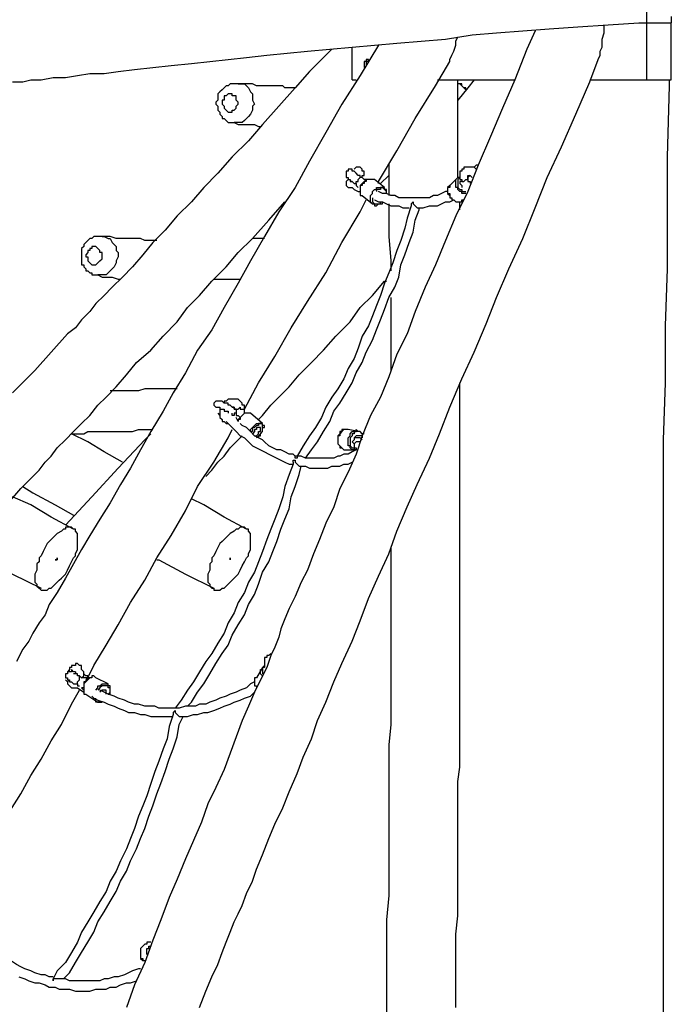
# Model space of a CAD drawing. Units: inches. Extents: x 52 to 254, y 8 to 255.
# Drawn here: x 159 to 170, y 211 to 229 of the extents above; entities that cross this region are included whole.
import ezdxf

# ---------------------------------------------------------------- set-up
doc = ezdxf.new("R2010")
doc.units = ezdxf.units.IN
doc.header["$MEASUREMENT"] = 0
doc.layers.add('Ebene 1', color=7, linetype='Continuous')

msp = doc.modelspace()

# ---------------------------------------------------------------- linework, layer by layer
at = {"layer": 'Ebene 1', "color": 7, "lineweight": 25, "true_color": 0xffffff}
for points in [[(169.757, 228.494), (169.757, 228.741)], [(158.75, 227.471), (158.926, 227.471), (159.067, 227.506), (159.244, 227.506), (159.456, 227.542), (159.667, 227.542), (159.879, 227.577), (160.09, 227.612), (160.337, 227.612), (160.585, 227.647), (160.867, 227.683), (161.184, 227.718), (161.502, 227.753), (161.854, 227.789), (162.172, 227.824), (162.489, 227.859), (162.807, 227.894), (163.16, 227.93), (163.512, 227.965), (163.865, 228), (164.253, 228.036), (164.641, 228.071), (165.029, 228.106), (165.417, 228.141), (165.841, 228.177), (166.264, 228.212), (166.723, 228.283), (167.146, 228.318), (167.605, 228.353), (168.063, 228.388), (168.557, 228.424), (169.086, 228.459), (169.615, 228.494), (169.757, 228.494)], [(168.91, 227.859), (168.91, 227.859), (168.945, 227.93), (168.945, 228), (168.981, 228.071), (168.981, 228.141), (168.981, 228.212), (169.016, 228.318), (169.016, 228.388), (169.016, 228.459)], [(169.686, 228.494), (169.757, 228.494)], [(169.757, 228.494), (170.18, 228.494)], [(169.757, 227.506), (169.757, 228.494)], [(170.18, 228.6), (170.18, 228.494)], [(170.18, 227.506), (170.18, 228.494)], [(167.816, 228.353), (167.675, 228.036), (167.464, 227.506), (167.252, 227.012), (167.04, 226.519), (166.829, 226.025), (166.652, 225.566), (166.44, 225.143), (166.264, 224.719), (166.088, 224.296), (165.911, 223.908), (165.735, 223.485), (165.594, 223.097), (165.417, 222.744), (165.276, 222.356), (165.135, 222.003), (164.959, 221.686), (164.818, 221.333), (164.712, 221.015), (164.571, 220.698), (164.43, 220.415), (164.324, 220.098), (164.183, 219.816), (164.077, 219.534), (163.971, 219.287), (163.865, 219.004), (163.76, 218.793), (163.654, 218.546), (163.548, 218.334), (163.477, 218.158), (163.407, 217.981), (163.371, 217.84), (163.301, 217.664), (163.23, 217.523), (163.16, 217.311), (163.054, 217.099), (162.948, 216.888), (162.842, 216.641), (162.736, 216.394), (162.631, 216.112), (162.525, 215.829), (162.419, 215.547), (162.278, 215.23), (162.137, 214.947), (162.031, 214.63), (161.89, 214.312), (161.749, 213.995), (161.608, 213.642), (161.466, 213.325), (161.325, 212.937), (161.184, 212.584), (161.043, 212.196), (160.867, 211.808), (160.726, 211.42)], [(166.335, 227.824), (166.335, 227.824), (166.335, 227.859), (166.37, 227.93), (166.405, 228), (166.44, 228.106), (166.44, 228.177), (166.476, 228.247)], [(164.289, 228.036), (164.183, 227.93), (163.901, 227.647), (163.654, 227.365), (163.371, 227.048), (163.089, 226.73), (162.842, 226.448), (162.56, 226.166), (162.313, 225.884), (162.066, 225.637), (161.854, 225.39), (161.608, 225.143), (161.396, 224.896), (161.184, 224.684), (161.008, 224.472), (160.831, 224.261), (160.655, 224.085), (160.479, 223.908), (160.337, 223.767), (160.196, 223.626), (160.09, 223.485), (159.949, 223.344), (159.844, 223.203), (159.703, 223.097), (159.42, 222.779), (159.138, 222.462), (158.75, 222.074)], [(165.1, 228.106), (165.1, 228.106), (164.783, 227.577), (164.465, 227.083), (164.183, 226.589), (163.901, 226.095), (163.654, 225.637), (163.371, 225.213), (163.124, 224.79), (162.878, 224.367), (162.666, 223.979), (162.419, 223.555), (162.207, 223.167), (161.96, 222.814), (161.749, 222.426), (161.537, 222.074), (161.361, 221.756), (161.149, 221.403), (160.972, 221.086), (160.796, 220.768), (160.62, 220.486), (160.443, 220.169), (160.267, 219.886), (160.09, 219.604), (159.949, 219.357), (159.808, 219.11), (159.667, 218.863), (159.526, 218.616), (159.385, 218.405), (159.314, 218.228), (159.209, 218.087), (159.103, 217.911), (159.032, 217.77), (158.926, 217.629), (158.821, 217.417)], [(164.641, 227.506), (164.641, 228.071)], [(164.641, 227.506), (164.641, 228.071)], [(161.996, 211.42), (162.101, 211.702), (162.207, 211.949), (162.313, 212.161), (162.384, 212.372), (162.454, 212.549), (162.525, 212.725), (162.595, 212.901), (162.666, 213.042), (162.736, 213.184), (162.807, 213.395), (162.913, 213.607), (162.983, 213.819), (163.089, 214.065), (163.195, 214.348), (163.301, 214.595), (163.442, 214.877), (163.548, 215.159), (163.689, 215.477), (163.795, 215.759), (163.936, 216.076), (164.042, 216.394), (164.183, 216.711), (164.324, 217.064), (164.465, 217.382), (164.641, 217.77), (164.783, 218.122), (164.924, 218.511), (165.1, 218.899), (165.276, 219.287), (165.417, 219.675), (165.594, 220.098), (165.77, 220.486), (165.982, 220.945), (166.158, 221.368), (166.335, 221.827), (166.546, 222.321), (166.758, 222.779), (166.97, 223.273), (167.146, 223.732), (167.358, 224.226), (167.605, 224.755), (167.816, 225.284), (168.028, 225.813), (168.275, 226.342), (168.522, 226.907), (168.769, 227.471), (168.91, 227.859)], [(164.924, 227.824), (164.924, 227.859), (164.888, 227.859), (164.888, 227.824), (164.853, 227.824), (164.853, 227.789), (164.853, 227.753), (164.853, 227.718)], [(164.924, 227.859), (164.924, 227.824), (164.888, 227.824), (164.888, 227.789), (164.888, 227.753)], [(165.1, 225.707), (165.1, 225.742), (165.417, 226.272), (165.735, 226.836), (166.088, 227.401), (166.335, 227.824)], [(162.666, 227.436), (162.666, 227.436), (162.631, 227.436), (162.595, 227.436), (162.56, 227.436), (162.525, 227.436), (162.489, 227.401), (162.454, 227.401), (162.419, 227.365), (162.384, 227.33), (162.348, 227.295), (162.313, 227.26), (162.313, 227.224), (162.313, 227.189), (162.313, 227.154), (162.278, 227.118), (162.278, 227.083), (162.313, 227.048), (162.313, 227.012), (162.313, 226.977), (162.348, 226.942), (162.348, 226.907), (162.384, 226.871), (162.384, 226.836), (162.419, 226.836), (162.454, 226.801), (162.489, 226.765), (162.525, 226.765), (162.56, 226.765), (162.595, 226.765)], [(162.666, 227.436), (162.701, 227.436), (162.772, 227.436), (162.807, 227.401), (162.842, 227.365)], [(163.654, 227.365), (163.654, 227.365), (163.618, 227.365), (163.583, 227.365), (163.548, 227.365), (163.512, 227.365), (163.477, 227.365), (163.442, 227.401), (163.407, 227.401), (163.336, 227.401), (163.265, 227.401), (163.23, 227.401), (163.124, 227.401), (163.054, 227.401), (162.983, 227.401), (162.913, 227.436), (162.807, 227.436), (162.736, 227.436), (162.666, 227.436)], [(164.641, 227.506), (164.641, 227.506)], [(164.641, 227.506), (164.712, 227.506)], [(166.123, 227.506), (167.464, 227.506)], [(166.758, 227.506), (166.652, 227.365), (166.476, 227.154)], [(166.476, 225.813), (166.476, 225.848), (166.476, 226.378), (166.476, 226.942), (166.476, 227.506)], [(166.617, 227.33), (166.582, 227.365), (166.546, 227.401), (166.511, 227.436), (166.476, 227.436)], [(166.617, 227.33), (166.617, 227.33), (166.617, 227.365), (166.582, 227.365), (166.546, 227.401), (166.546, 227.436), (166.511, 227.436), (166.476, 227.436)], [(168.769, 227.506), (169.757, 227.506)], [(169.757, 227.506), (170.18, 227.506)], [(170.145, 227.506), (170.145, 227.401), (170.11, 226.166), (170.11, 225.213), (170.11, 224.226), (170.074, 223.238), (170.074, 222.25), (170.039, 221.262), (170.039, 220.804), (170.039, 220.38), (170.039, 219.992), (170.039, 219.569), (170.039, 219.181), (170.039, 218.793), (170.039, 218.44), (170.039, 218.087), (170.039, 217.84), (170.039, 217.593), (170.039, 217.382), (170.039, 217.135), (170.039, 216.888), (170.039, 216.535), (170.039, 216.182), (170.039, 215.829), (170.039, 215.477), (170.039, 215.124), (170.039, 214.736), (170.039, 214.348), (170.039, 213.96), (170.039, 213.572), (170.039, 213.184), (170.039, 212.09), (170.039, 210.996)], [(162.842, 227.365), (162.878, 227.295), (162.913, 227.26), (162.913, 227.224), (162.913, 227.154), (162.948, 227.083), (162.913, 227.048), (162.913, 226.977), (162.878, 226.907), (162.842, 226.871), (162.807, 226.836), (162.772, 226.801), (162.736, 226.765), (162.666, 226.765), (162.631, 226.765), (162.595, 226.765)], [(162.631, 227.224), (162.595, 227.224), (162.56, 227.224), (162.56, 227.26), (162.525, 227.26), (162.489, 227.26), (162.454, 227.224), (162.419, 227.224), (162.419, 227.189), (162.419, 227.154), (162.384, 227.154), (162.384, 227.118), (162.384, 227.083), (162.419, 227.048), (162.419, 227.012), (162.454, 226.977), (162.489, 226.942), (162.525, 226.942), (162.56, 226.942), (162.56, 226.977), (162.595, 226.977), (162.631, 227.012), (162.631, 227.048), (162.666, 227.083), (162.666, 227.118), (162.631, 227.154), (162.631, 227.189), (162.631, 227.224)], [(162.595, 226.765), (162.666, 226.73), (162.772, 226.73), (162.842, 226.73), (162.948, 226.73), (163.019, 226.695), (163.054, 226.695)], [(164.783, 225.848), (164.783, 225.848), (164.747, 225.848), (164.712, 225.884), (164.677, 225.919), (164.641, 225.919), (164.641, 225.954), (164.606, 225.954), (164.571, 225.954), (164.571, 225.919), (164.536, 225.919), (164.536, 225.884), (164.536, 225.848), (164.536, 225.813), (164.571, 225.813), (164.571, 225.778), (164.606, 225.778)], [(164.818, 225.813), (164.818, 225.813), (164.818, 225.848), (164.853, 225.848), (164.853, 225.884), (164.853, 225.919), (164.818, 225.919), (164.818, 225.954), (164.783, 225.989), (164.747, 225.989), (164.712, 225.989), (164.677, 225.954)], [(165.276, 226.06), (165.276, 226.025), (165.276, 225.601), (165.276, 225.496)], [(166.793, 225.954), (166.793, 225.954), (166.758, 225.989), (166.723, 225.989), (166.687, 225.989), (166.652, 225.989), (166.617, 225.989), (166.582, 225.989), (166.582, 225.954), (166.546, 225.954), (166.546, 225.919), (166.511, 225.919), (166.511, 225.884), (166.511, 225.848), (166.511, 225.813), (166.511, 225.778)], [(166.829, 226.025), (166.829, 226.025), (166.793, 226.025), (166.758, 225.989)], [(164.571, 225.778), (164.571, 225.778), (164.536, 225.742), (164.536, 225.707)], [(164.571, 225.813), (164.571, 225.813), (164.571, 225.778), (164.606, 225.778), (164.606, 225.742), (164.641, 225.742), (164.677, 225.707)], [(164.641, 225.742), (164.606, 225.742)], [(164.677, 225.707), (164.677, 225.707), (164.712, 225.707), (164.712, 225.742), (164.747, 225.742), (164.747, 225.778)], [(164.712, 225.884), (164.712, 225.884)], [(164.747, 225.778), (164.747, 225.778), (164.783, 225.813), (164.783, 225.848)], [(164.888, 225.778), (164.853, 225.778), (164.818, 225.813), (164.783, 225.813), (164.783, 225.848)], [(165.029, 225.778), (164.994, 225.778), (164.959, 225.778), (164.924, 225.778), (164.888, 225.778), (164.888, 225.742), (164.853, 225.742), (164.853, 225.707), (164.818, 225.707)], [(165.029, 225.778), (165.029, 225.778), (164.994, 225.778), (164.959, 225.778), (164.924, 225.778), (164.888, 225.778), (164.853, 225.742), (164.818, 225.707)], [(165.029, 225.778), (165.029, 225.778)], [(165.206, 225.637), (165.029, 225.778)], [(165.276, 225.848), (165.135, 225.707)], [(166.476, 225.813), (166.335, 225.672)], [(166.44, 225.778), (166.44, 225.778), (166.476, 225.813)], [(166.617, 225.531), (166.582, 225.531), (166.546, 225.531), (166.546, 225.566), (166.511, 225.566), (166.476, 225.601), (166.476, 225.637), (166.44, 225.637), (166.44, 225.672), (166.44, 225.707), (166.44, 225.742), (166.44, 225.778)], [(166.511, 225.848), (166.511, 225.813), (166.476, 225.813)], [(166.511, 225.813), (166.511, 225.813), (166.476, 225.778)], [(166.476, 225.813), (166.476, 225.813)], [(166.476, 225.778), (166.476, 225.742), (166.476, 225.707), (166.476, 225.672), (166.476, 225.637), (166.511, 225.601), (166.546, 225.601), (166.546, 225.566), (166.582, 225.566), (166.617, 225.566)], [(166.511, 225.778), (166.511, 225.778), (166.546, 225.778), (166.546, 225.742), (166.582, 225.742), (166.617, 225.778), (166.652, 225.778), (166.652, 225.813), (166.652, 225.848)], [(166.511, 225.778), (166.511, 225.778), (166.546, 225.778), (166.546, 225.742)], [(166.546, 225.742), (166.511, 225.742), (166.511, 225.707), (166.546, 225.672), (166.546, 225.637)], [(166.652, 225.813), (166.652, 225.813), (166.652, 225.848), (166.687, 225.848), (166.723, 225.813)], [(166.687, 225.848), (166.652, 225.813), (166.652, 225.778), (166.652, 225.742), (166.687, 225.742), (166.687, 225.707)], [(164.536, 225.707), (164.536, 225.707)], [(164.536, 225.707), (164.536, 225.707), (164.536, 225.672), (164.571, 225.637), (164.606, 225.637), (164.641, 225.637)], [(164.641, 225.637), (164.677, 225.601), (164.747, 225.566), (164.783, 225.566)], [(164.677, 225.707), (164.712, 225.707), (164.712, 225.672), (164.747, 225.637)], [(164.818, 225.707), (164.818, 225.672), (164.783, 225.672), (164.783, 225.637), (164.783, 225.601), (164.783, 225.566), (164.783, 225.531), (164.783, 225.496), (164.818, 225.496)], [(164.818, 225.707), (164.818, 225.707), (164.783, 225.672), (164.783, 225.637), (164.783, 225.601), (164.783, 225.566), (164.783, 225.531), (164.783, 225.496), (164.818, 225.496)], [(164.994, 225.354), (164.994, 225.354), (164.959, 225.39), (164.959, 225.425), (164.959, 225.46), (164.959, 225.496), (164.994, 225.531), (164.994, 225.566)], [(164.994, 225.566), (165.029, 225.601), (165.065, 225.601), (165.065, 225.637), (165.1, 225.637), (165.135, 225.637), (165.171, 225.637), (165.206, 225.637)], [(165.241, 225.531), (165.241, 225.531), (165.241, 225.566), (165.206, 225.601), (165.171, 225.637), (165.135, 225.637), (165.135, 225.601), (165.1, 225.601), (165.065, 225.601), (165.065, 225.566)], [(166.299, 225.566), (166.264, 225.566), (166.194, 225.531), (166.123, 225.496), (166.053, 225.496), (165.982, 225.46), (165.947, 225.46), (165.876, 225.46), (165.806, 225.46), (165.735, 225.46), (165.664, 225.46), (165.594, 225.46), (165.523, 225.46), (165.453, 225.46), (165.382, 225.496), (165.312, 225.496), (165.241, 225.531), (165.171, 225.531), (165.1, 225.566)], [(165.206, 225.637), (165.206, 225.637)], [(165.241, 225.531), (165.241, 225.531), (165.241, 225.566), (165.241, 225.601), (165.206, 225.601), (165.206, 225.637)], [(166.335, 225.672), (166.335, 225.672), (166.335, 225.637), (166.299, 225.637)], [(166.335, 225.672), (166.335, 225.672), (166.299, 225.637), (166.299, 225.601), (166.299, 225.566), (166.299, 225.531), (166.335, 225.496), (166.335, 225.46), (166.37, 225.46), (166.37, 225.425), (166.405, 225.425), (166.44, 225.39), (166.476, 225.39), (166.511, 225.39), (166.546, 225.39), (166.546, 225.425), (166.582, 225.425)], [(166.299, 225.637), (166.299, 225.601), (166.299, 225.566), (166.299, 225.531), (166.335, 225.531), (166.335, 225.496), (166.335, 225.46), (166.37, 225.46), (166.37, 225.425), (166.405, 225.425), (166.44, 225.39), (166.476, 225.39), (166.511, 225.39), (166.546, 225.39), (166.582, 225.425)], [(158.679, 220.169), (158.891, 220.415), (159.103, 220.627), (159.209, 220.733), (159.314, 220.874), (159.42, 220.98), (159.526, 221.121), (159.667, 221.262), (159.808, 221.403), (159.949, 221.544), (160.09, 221.686), (160.232, 221.862), (160.373, 222.003), (160.549, 222.179), (160.726, 222.391), (160.902, 222.603), (161.149, 222.814), (161.361, 223.061), (161.608, 223.308), (161.784, 223.555), (161.996, 223.767), (162.207, 224.014), (162.454, 224.261), (162.666, 224.508), (162.913, 224.755), (163.195, 225.072), (163.477, 225.39)], [(162.772, 221.791), (163.019, 222.25), (163.301, 222.709), (163.583, 223.203), (163.865, 223.661), (164.183, 224.155), (164.465, 224.684), (164.783, 225.213), (164.888, 225.425)], [(164.818, 225.496), (164.818, 225.496)], [(164.818, 225.496), (164.994, 225.354)], [(164.994, 225.46), (164.994, 225.46), (164.994, 225.425), (164.994, 225.39), (165.029, 225.354), (165.065, 225.354), (165.1, 225.354), (165.135, 225.354), (165.135, 225.39), (165.171, 225.39)], [(164.994, 225.354), (164.994, 225.354), (165.029, 225.354), (165.029, 225.319), (165.065, 225.319), (165.1, 225.354), (165.135, 225.354), (165.171, 225.354), (165.171, 225.39)], [(165.029, 225.425), (165.029, 225.425), (165.1, 225.39), (165.171, 225.39), (165.241, 225.354), (165.312, 225.319), (165.382, 225.319), (165.453, 225.319), (165.523, 225.284), (165.594, 225.284), (165.629, 225.284)], [(165.664, 225.354), (165.664, 225.354), (165.7, 225.39)], [(165.7, 225.39), (165.7, 225.39), (165.7, 225.354), (165.735, 225.319), (165.77, 225.284), (165.806, 225.284)], [(165.806, 225.284), (165.806, 225.284), (165.876, 225.284), (165.982, 225.319), (166.053, 225.319), (166.123, 225.319), (166.194, 225.354), (166.264, 225.39), (166.335, 225.39), (166.405, 225.425)], [(166.511, 225.39), (166.511, 225.39)], [(166.511, 225.249), (166.511, 225.354), (166.511, 225.39)], [(165.664, 225.354), (165.664, 225.319), (165.594, 225.108), (165.559, 224.931), (165.488, 224.719), (165.417, 224.543), (165.347, 224.331), (165.276, 224.155), (165.206, 223.979), (165.135, 223.767), (165.065, 223.59), (164.994, 223.414), (164.924, 223.238), (164.818, 223.061), (164.747, 222.85), (164.677, 222.673), (164.571, 222.497), (164.5, 222.321), (164.394, 222.144), (164.289, 222.003), (164.183, 221.827), (164.112, 221.65), (164.006, 221.474), (163.901, 221.333), (163.795, 221.156), (163.689, 220.98), (163.654, 220.98)], [(163.83, 220.945), (163.936, 221.086), (164.042, 221.227), (164.147, 221.403), (164.253, 221.58), (164.324, 221.756), (164.43, 221.897), (164.536, 222.074), (164.641, 222.25), (164.712, 222.426), (164.818, 222.603), (164.888, 222.779), (164.994, 222.991), (165.065, 223.167), (165.135, 223.344), (165.206, 223.52), (165.276, 223.732), (165.382, 223.908), (165.453, 224.085), (165.488, 224.296), (165.559, 224.472), (165.629, 224.684), (165.7, 224.861), (165.735, 225.072), (165.806, 225.249), (165.806, 225.284)], [(164.994, 225.354), (164.994, 225.354)], [(165.276, 225.354), (165.276, 225.178), (165.276, 224.79), (165.312, 224.367), (165.312, 224.19)], [(160.302, 224.79), (160.302, 224.79), (160.267, 224.79), (160.232, 224.79), (160.196, 224.79), (160.161, 224.79), (160.126, 224.755), (160.09, 224.755), (160.055, 224.719), (160.02, 224.684), (159.985, 224.649), (159.985, 224.614), (159.949, 224.578), (159.949, 224.543), (159.949, 224.508), (159.949, 224.472), (159.949, 224.437), (159.949, 224.402), (159.949, 224.367), (159.949, 224.331), (159.949, 224.296), (159.985, 224.296), (159.985, 224.261), (160.02, 224.226), (160.02, 224.19), (160.055, 224.19), (160.09, 224.155), (160.126, 224.155), (160.126, 224.12), (160.161, 224.12), (160.196, 224.12), (160.232, 224.12)], [(160.302, 224.79), (160.337, 224.79), (160.408, 224.755), (160.443, 224.755), (160.479, 224.684)], [(161.255, 224.719), (161.219, 224.719), (161.184, 224.719), (161.114, 224.719), (161.078, 224.719), (161.043, 224.719), (160.972, 224.755), (160.937, 224.755), (160.867, 224.755), (160.796, 224.755), (160.69, 224.755), (160.62, 224.755), (160.549, 224.755), (160.443, 224.79), (160.373, 224.79), (160.302, 224.79)], [(163.124, 224.755), (163.089, 224.755), (163.019, 224.755), (162.948, 224.755), (162.913, 224.755)], [(160.267, 224.543), (160.232, 224.578), (160.196, 224.614), (160.161, 224.614), (160.126, 224.614), (160.126, 224.578), (160.09, 224.578), (160.09, 224.543), (160.055, 224.543), (160.055, 224.508), (160.02, 224.472), (160.02, 224.437), (160.055, 224.437), (160.055, 224.402), (160.055, 224.367), (160.09, 224.331), (160.126, 224.296), (160.161, 224.296), (160.196, 224.296), (160.232, 224.331), (160.267, 224.367), (160.302, 224.402), (160.302, 224.437), (160.302, 224.472), (160.302, 224.508), (160.267, 224.508), (160.267, 224.543)], [(160.479, 224.684), (160.514, 224.649), (160.549, 224.614), (160.549, 224.543), (160.585, 224.508), (160.585, 224.437), (160.549, 224.367), (160.549, 224.331), (160.514, 224.261), (160.479, 224.226), (160.443, 224.19), (160.408, 224.155), (160.373, 224.12), (160.302, 224.12), (160.267, 224.12), (160.232, 224.12)], [(160.232, 224.12), (160.302, 224.085), (160.408, 224.085), (160.479, 224.085), (160.585, 224.049), (160.62, 224.049)], [(162.242, 224.049), (162.278, 224.049), (162.348, 224.049), (162.419, 224.049), (162.525, 224.049), (162.595, 224.049), (162.701, 224.049)], [(163.019, 221.615), (163.089, 221.686), (163.23, 221.862), (163.371, 222.003), (163.548, 222.179), (163.724, 222.391), (163.936, 222.603), (164.147, 222.814), (164.359, 223.061), (164.606, 223.308), (164.783, 223.555), (164.994, 223.767), (165.206, 224.014), (165.241, 224.014)], [(165.312, 223.732), (165.312, 223.626), (165.312, 223.238), (165.312, 222.885), (165.312, 222.567), (165.312, 222.462)], [(161.608, 222.144), (161.537, 222.144), (161.396, 222.144), (161.29, 222.144), (161.149, 222.144), (161.043, 222.144), (160.937, 222.109), (160.831, 222.109), (160.726, 222.109), (160.655, 222.109), (160.585, 222.109), (160.514, 222.109), (160.443, 222.109)], [(166.44, 211.42), (166.44, 211.772), (166.44, 212.09), (166.44, 212.408), (166.44, 212.69), (166.476, 213.007), (166.476, 213.254), (166.476, 213.536), (166.476, 213.783), (166.476, 214.03), (166.476, 214.207), (166.476, 214.383), (166.476, 214.56), (166.476, 214.736), (166.476, 214.877), (166.476, 215.124), (166.476, 215.336), (166.511, 215.583), (166.511, 215.865), (166.511, 216.147), (166.511, 216.429), (166.511, 216.747), (166.511, 217.029), (166.511, 217.382), (166.511, 217.699), (166.511, 218.017), (166.511, 218.369), (166.511, 218.722), (166.511, 219.075), (166.511, 219.463), (166.511, 219.851), (166.511, 220.239), (166.511, 220.662), (166.511, 221.086), (166.511, 221.509), (166.511, 221.933), (166.511, 222.25)], [(162.772, 221.791), (162.772, 221.791), (162.772, 221.827), (162.772, 221.862), (162.736, 221.862), (162.736, 221.897), (162.701, 221.933), (162.666, 221.968), (162.631, 221.968), (162.595, 221.968), (162.56, 221.968), (162.525, 221.968), (162.489, 221.968), (162.454, 221.933), (162.419, 221.933), (162.419, 221.897)], [(162.631, 221.791), (162.595, 221.791), (162.595, 221.827), (162.56, 221.827), (162.525, 221.862), (162.489, 221.862), (162.489, 221.897), (162.454, 221.897), (162.419, 221.897), (162.384, 221.933), (162.348, 221.933), (162.313, 221.933), (162.278, 221.933), (162.242, 221.897), (162.242, 221.862), (162.278, 221.827)], [(162.278, 221.827), (162.278, 221.827), (162.313, 221.827)], [(162.278, 221.827), (162.278, 221.827)], [(162.313, 221.827), (162.313, 221.827), (162.348, 221.827), (162.348, 221.791), (162.384, 221.791), (162.419, 221.791), (162.419, 221.756), (162.454, 221.756), (162.489, 221.756), (162.489, 221.721)], [(162.56, 221.827), (162.56, 221.827), (162.595, 221.827), (162.595, 221.791), (162.631, 221.791)], [(162.631, 221.791), (162.631, 221.791), (162.666, 221.791), (162.701, 221.827), (162.701, 221.791), (162.736, 221.791), (162.772, 221.791)], [(162.313, 221.721), (162.348, 221.686)], [(162.348, 221.791), (162.348, 221.791), (162.348, 221.756), (162.348, 221.721), (162.348, 221.686), (162.348, 221.65), (162.384, 221.615), (162.384, 221.58), (162.419, 221.58), (162.454, 221.544), (162.489, 221.544)], [(162.631, 221.721), (162.595, 221.721), (162.595, 221.686), (162.56, 221.686)], [(162.56, 221.686), (162.56, 221.721)], [(162.631, 221.791), (162.631, 221.756), (162.631, 221.721)], [(162.631, 221.721), (162.631, 221.686), (162.666, 221.686), (162.701, 221.65)], [(162.631, 221.721), (162.631, 221.721)], [(162.666, 221.58), (162.631, 221.65)], [(162.878, 221.721), (162.878, 221.721), (162.842, 221.721), (162.807, 221.721), (162.772, 221.721), (162.736, 221.686), (162.701, 221.65), (162.701, 221.615), (162.666, 221.615), (162.666, 221.58)], [(162.878, 221.721), (162.878, 221.721), (162.842, 221.721), (162.807, 221.721), (162.772, 221.721), (162.736, 221.686), (162.701, 221.65), (162.666, 221.615), (162.666, 221.58)], [(162.772, 221.791), (162.772, 221.791)], [(162.772, 221.721), (162.772, 221.721), (162.772, 221.756), (162.772, 221.791)], [(163.089, 221.544), (162.878, 221.721)], [(162.454, 221.58), (162.489, 221.544), (162.56, 221.474), (162.631, 221.403), (162.701, 221.333), (162.772, 221.297), (162.842, 221.227), (162.913, 221.156), (162.983, 221.121), (163.054, 221.086), (163.124, 221.051), (163.195, 221.015), (163.265, 220.98), (163.336, 220.945), (163.407, 220.91), (163.477, 220.874), (163.548, 220.839), (163.618, 220.839)], [(163.654, 220.98), (163.618, 221.015), (163.548, 221.015), (163.477, 221.051), (163.407, 221.086), (163.336, 221.086), (163.265, 221.121), (163.195, 221.156), (163.124, 221.227), (163.089, 221.262), (163.019, 221.297), (162.948, 221.333), (162.878, 221.403), (162.807, 221.474), (162.736, 221.509), (162.701, 221.544)], [(163.089, 221.509), (163.089, 221.544), (163.054, 221.544), (163.019, 221.544), (163.019, 221.509), (162.983, 221.509), (162.948, 221.474), (162.913, 221.474), (162.913, 221.439), (162.913, 221.403), (162.878, 221.403)], [(162.878, 221.403), (162.878, 221.403), (162.878, 221.439), (162.913, 221.474), (162.948, 221.509), (162.983, 221.544), (163.019, 221.544), (163.054, 221.544), (163.089, 221.544)], [(162.948, 221.333), (162.948, 221.333), (162.983, 221.333), (163.019, 221.368), (163.019, 221.403), (163.054, 221.403), (163.054, 221.439), (163.054, 221.474), (163.019, 221.474), (162.983, 221.474), (162.983, 221.439), (162.948, 221.439), (162.948, 221.403), (162.913, 221.368)], [(163.054, 221.474), (163.019, 221.474), (162.983, 221.474), (162.983, 221.439), (162.948, 221.439), (162.948, 221.403), (162.913, 221.368)], [(162.983, 221.297), (162.983, 221.297), (163.019, 221.333), (163.054, 221.368), (163.089, 221.403), (163.089, 221.439), (163.089, 221.474), (163.089, 221.509)], [(163.019, 221.297), (163.019, 221.297), (163.019, 221.333), (163.054, 221.333), (163.054, 221.368), (163.089, 221.403), (163.089, 221.439), (163.089, 221.474), (163.124, 221.474), (163.124, 221.509), (163.089, 221.509), (163.089, 221.544)], [(163.054, 221.474), (163.054, 221.474)], [(161.149, 221.368), (161.043, 221.262), (160.585, 220.768), (160.126, 220.274), (159.667, 219.781)], [(159.773, 221.368), (159.844, 221.368), (159.914, 221.368), (159.985, 221.368), (160.055, 221.403), (160.161, 221.403), (160.267, 221.403), (160.337, 221.403), (160.443, 221.403), (160.585, 221.403), (160.69, 221.403), (160.831, 221.403), (160.937, 221.439), (161.078, 221.439), (161.184, 221.439)], [(160.655, 220.874), (160.655, 220.874), (160.337, 221.051), (160.055, 221.227), (159.773, 221.368)], [(160.055, 217.135), (160.161, 217.346), (160.373, 217.699), (160.585, 218.052), (160.796, 218.44), (161.043, 218.828), (161.255, 219.216), (161.502, 219.604), (161.749, 220.028), (161.96, 220.451), (162.242, 220.874), (162.489, 221.297), (162.56, 221.439)], [(162.101, 220.627), (162.101, 220.627), (162.207, 220.733), (162.313, 220.874), (162.419, 220.98), (162.525, 221.121), (162.666, 221.262), (162.736, 221.333)], [(164.571, 221.439), (164.536, 221.439), (164.5, 221.439), (164.465, 221.439), (164.465, 221.403), (164.43, 221.403), (164.43, 221.368), (164.394, 221.333), (164.394, 221.297), (164.394, 221.262), (164.394, 221.227), (164.394, 221.192), (164.43, 221.156)], [(164.571, 221.439), (164.536, 221.439), (164.5, 221.439), (164.465, 221.403), (164.43, 221.368), (164.43, 221.333), (164.394, 221.333), (164.394, 221.297), (164.394, 221.262), (164.394, 221.227), (164.394, 221.192), (164.43, 221.156)], [(164.606, 221.156), (164.571, 221.156), (164.571, 221.192), (164.571, 221.227), (164.571, 221.262), (164.571, 221.297), (164.606, 221.333), (164.606, 221.368), (164.641, 221.403), (164.677, 221.403), (164.712, 221.403), (164.712, 221.439), (164.747, 221.403)], [(164.747, 221.403), (164.571, 221.439)], [(164.818, 221.368), (164.818, 221.368), (164.783, 221.403), (164.747, 221.403), (164.712, 221.403), (164.677, 221.403), (164.677, 221.368), (164.641, 221.368), (164.641, 221.333), (164.606, 221.297), (164.606, 221.262), (164.606, 221.227), (164.606, 221.192), (164.606, 221.156)], [(164.677, 221.297), (164.677, 221.297), (164.677, 221.262), (164.641, 221.227), (164.677, 221.192)], [(164.677, 221.297), (164.712, 221.333)], [(164.818, 221.262), (164.818, 221.262), (164.783, 221.297), (164.747, 221.297), (164.712, 221.297), (164.677, 221.297)], [(164.818, 221.333), (164.818, 221.333), (164.783, 221.333), (164.747, 221.333), (164.712, 221.333)], [(164.818, 221.368), (164.818, 221.368), (164.783, 221.403), (164.747, 221.403)], [(164.853, 221.368), (164.853, 221.368), (164.818, 221.368), (164.818, 221.333), (164.818, 221.297)], [(164.43, 221.156), (164.43, 221.156), (164.43, 221.121), (164.465, 221.121), (164.5, 221.086), (164.536, 221.086)], [(164.43, 221.156), (164.43, 221.156), (164.465, 221.121), (164.5, 221.086), (164.536, 221.086)], [(164.606, 221.156), (164.641, 221.121), (164.677, 221.121), (164.677, 221.086), (164.712, 221.086)], [(164.712, 221.086), (164.677, 221.086), (164.641, 221.086), (164.606, 221.121), (164.606, 221.156)], [(164.783, 221.227), (164.783, 221.227), (164.747, 221.227), (164.712, 221.227), (164.677, 221.192)], [(164.677, 221.192), (164.677, 221.192)], [(164.677, 221.192), (164.677, 221.192), (164.677, 221.156), (164.677, 221.121), (164.712, 221.121), (164.712, 221.086)], [(163.654, 220.945), (163.654, 220.945), (163.654, 220.98)], [(163.76, 220.98), (163.724, 220.98), (163.689, 220.98), (163.689, 220.945), (163.654, 220.945)], [(164.712, 221.086), (164.641, 221.051), (164.571, 221.015), (164.5, 221.015), (164.43, 220.98), (164.394, 220.98), (164.324, 220.945), (164.253, 220.945), (164.183, 220.945), (164.112, 220.945), (164.042, 220.945), (163.971, 220.945), (163.901, 220.945), (163.83, 220.945), (163.76, 220.98)], [(164.536, 221.086), (164.712, 221.086)], [(164.712, 221.086), (164.712, 221.086)], [(164.712, 221.086), (164.712, 221.086)], [(163.618, 220.874), (163.618, 220.839), (163.548, 220.662), (163.477, 220.451), (163.442, 220.274), (163.371, 220.063), (163.301, 219.886), (163.23, 219.71), (163.16, 219.534), (163.089, 219.322), (163.019, 219.146), (162.948, 218.969), (162.842, 218.793), (162.772, 218.616), (162.666, 218.44), (162.595, 218.264), (162.489, 218.087), (162.419, 217.911), (162.313, 217.735), (162.207, 217.558), (162.101, 217.417), (161.996, 217.24), (161.89, 217.064), (161.784, 216.923), (161.678, 216.747), (161.572, 216.606)], [(161.784, 216.641), (161.854, 216.711), (161.96, 216.888), (162.066, 217.029), (162.172, 217.205), (162.278, 217.382), (162.384, 217.558), (162.489, 217.699), (162.56, 217.876), (162.666, 218.052), (162.772, 218.228), (162.842, 218.405), (162.948, 218.581), (163.019, 218.758), (163.089, 218.969), (163.195, 219.146), (163.265, 219.322), (163.336, 219.498), (163.407, 219.71), (163.477, 219.886), (163.548, 220.063), (163.583, 220.274), (163.654, 220.451), (163.724, 220.662), (163.76, 220.804)], [(163.618, 220.874), (163.618, 220.91), (163.654, 220.91)], [(163.654, 220.91), (163.654, 220.91), (163.654, 220.874), (163.689, 220.839), (163.724, 220.804)], [(163.724, 220.804), (163.76, 220.804), (163.83, 220.804), (163.901, 220.768), (163.971, 220.768), (164.077, 220.768), (164.147, 220.768), (164.218, 220.768), (164.289, 220.804), (164.359, 220.804), (164.43, 220.804), (164.5, 220.839), (164.571, 220.839), (164.641, 220.874)], [(158.926, 220.451), (159.103, 220.345), (159.491, 220.133), (159.808, 219.957)], [(159.808, 219.71), (159.42, 219.922), (159.067, 220.133), (158.75, 220.274)], [(162.807, 219.71), (162.419, 219.922), (162.066, 220.133), (161.854, 220.239)], [(159.808, 219.216), (159.844, 219.251), (159.844, 219.287), (159.879, 219.357), (159.879, 219.392), (159.879, 219.463), (159.879, 219.498), (159.879, 219.534), (159.879, 219.569), (159.879, 219.604), (159.879, 219.639), (159.844, 219.675), (159.844, 219.71), (159.808, 219.71), (159.773, 219.745), (159.738, 219.745), (159.703, 219.745), (159.667, 219.745), (159.667, 219.71), (159.632, 219.71), (159.597, 219.675), (159.526, 219.639), (159.491, 219.604), (159.456, 219.569), (159.42, 219.534), (159.385, 219.498), (159.35, 219.463), (159.314, 219.392), (159.279, 219.322), (159.244, 219.251), (159.209, 219.216), (159.209, 219.146), (159.173, 219.11), (159.173, 219.04), (159.173, 219.004), (159.138, 218.934), (159.138, 218.899), (159.138, 218.863), (159.138, 218.828), (159.138, 218.793), (159.173, 218.758), (159.173, 218.722), (159.209, 218.687), (159.244, 218.652), (159.279, 218.652), (159.314, 218.652), (159.35, 218.652), (159.385, 218.687), (159.42, 218.687), (159.456, 218.722), (159.491, 218.758), (159.526, 218.793), (159.561, 218.828), (159.597, 218.863), (159.632, 218.899), (159.667, 218.934), (159.703, 219.004), (159.738, 219.075), (159.773, 219.146), (159.808, 219.216)], [(162.807, 219.216), (162.842, 219.251), (162.842, 219.287), (162.878, 219.357), (162.878, 219.392), (162.878, 219.463), (162.878, 219.498), (162.878, 219.534), (162.878, 219.569), (162.878, 219.604), (162.878, 219.639), (162.842, 219.675), (162.842, 219.71), (162.807, 219.71), (162.772, 219.745), (162.736, 219.745), (162.701, 219.745), (162.666, 219.71), (162.631, 219.71), (162.595, 219.675), (162.525, 219.639), (162.489, 219.604), (162.454, 219.569), (162.419, 219.534), (162.384, 219.498), (162.348, 219.463), (162.313, 219.392), (162.278, 219.322), (162.242, 219.251), (162.207, 219.216), (162.207, 219.146), (162.172, 219.11), (162.172, 219.04), (162.172, 219.004), (162.137, 218.934), (162.137, 218.899), (162.137, 218.863), (162.137, 218.828), (162.137, 218.793), (162.172, 218.758), (162.172, 218.722), (162.207, 218.687), (162.242, 218.687), (162.242, 218.652), (162.278, 218.652), (162.313, 218.652), (162.348, 218.652), (162.384, 218.687), (162.419, 218.687), (162.454, 218.722), (162.489, 218.758), (162.525, 218.793), (162.56, 218.828), (162.595, 218.863), (162.631, 218.899), (162.666, 218.934), (162.701, 219.004), (162.736, 219.075), (162.772, 219.146), (162.807, 219.216)], [(157.903, 219.357), (158.256, 219.181), (158.75, 218.934), (159.244, 218.687)], [(165.312, 219.392), (165.312, 219.251), (165.312, 219.11), (165.312, 218.899), (165.312, 218.652), (165.312, 218.405), (165.312, 218.122), (165.312, 217.876), (165.312, 217.558), (165.312, 217.276), (165.312, 216.958), (165.312, 216.641), (165.312, 216.323), (165.276, 215.971), (165.276, 215.618), (165.276, 215.265), (165.276, 214.912), (165.276, 214.524), (165.276, 214.136), (165.276, 213.748), (165.276, 213.36), (165.241, 212.937), (165.241, 212.513), (165.241, 212.055), (165.241, 211.631), (165.241, 211.173)], [(161.255, 219.181), (161.29, 219.181), (161.749, 218.934), (162.242, 218.687)], [(163.23, 217.558), (163.23, 217.558), (163.195, 217.523), (163.16, 217.523), (163.16, 217.487), (163.124, 217.487), (163.124, 217.452), (163.124, 217.417), (163.124, 217.382), (163.124, 217.346)], [(159.949, 217.135), (159.985, 217.17), (159.985, 217.205), (159.985, 217.24), (159.949, 217.276), (159.949, 217.311), (159.949, 217.346), (159.914, 217.346), (159.879, 217.382), (159.844, 217.382), (159.844, 217.346), (159.808, 217.346), (159.773, 217.346), (159.773, 217.311), (159.738, 217.311), (159.738, 217.276)], [(159.844, 217.24), (159.844, 217.24), (159.808, 217.24), (159.773, 217.276), (159.773, 217.24), (159.738, 217.24), (159.703, 217.24), (159.703, 217.205), (159.667, 217.205), (159.667, 217.17), (159.667, 217.135), (159.703, 217.135), (159.703, 217.099), (159.738, 217.099), (159.738, 217.064), (159.773, 217.064), (159.808, 217.029), (159.844, 217.029), (159.879, 217.029)], [(159.703, 217.205), (159.667, 217.205)], [(159.738, 217.276), (159.703, 217.24)], [(159.738, 217.24), (159.738, 217.24), (159.738, 217.276)], [(159.914, 217.17), (159.914, 217.17), (159.879, 217.17), (159.879, 217.205), (159.844, 217.205), (159.808, 217.205)], [(159.844, 217.24), (159.844, 217.24), (159.844, 217.205)], [(160.09, 217.135), (160.09, 217.135), (160.055, 217.135), (160.055, 217.17), (160.02, 217.17), (159.985, 217.205)], [(163.089, 217.311), (162.983, 217.135)], [(163.089, 217.17), (163.089, 217.17), (163.054, 217.205), (163.054, 217.24), (163.054, 217.276), (163.089, 217.276), (163.089, 217.311)], [(163.124, 217.346), (163.124, 217.346), (163.089, 217.311)], [(163.124, 217.311), (163.124, 217.311), (163.089, 217.311), (163.089, 217.276), (163.089, 217.24), (163.089, 217.205)], [(163.089, 217.311), (163.089, 217.311)], [(163.124, 217.311), (163.124, 217.346)], [(163.124, 217.346), (163.124, 217.311)], [(159.667, 217.099), (159.703, 217.064)], [(159.738, 217.099), (159.738, 217.099), (159.703, 217.064), (159.703, 217.029)], [(159.703, 217.064), (159.703, 217.029)], [(159.703, 217.029), (159.703, 217.029), (159.738, 216.994), (159.773, 216.958), (159.808, 216.958), (159.844, 216.958)], [(159.879, 217.064), (159.914, 217.099), (159.914, 217.135), (159.914, 217.17)], [(159.879, 217.029), (159.879, 217.029), (159.879, 217.064)], [(159.879, 217.029), (159.879, 216.994), (159.914, 216.994)], [(160.055, 217.099), (160.02, 217.135), (159.985, 217.135), (159.949, 217.135), (159.914, 217.17)], [(159.985, 217.029), (159.985, 216.994), (159.985, 216.958), (159.949, 216.958), (159.985, 216.923), (159.985, 216.888), (159.985, 216.853), (160.02, 216.853)], [(160.196, 217.135), (160.196, 217.135), (160.161, 217.17), (160.126, 217.17), (160.126, 217.135), (160.09, 217.135), (160.055, 217.099), (160.02, 217.064), (159.985, 217.029)], [(160.196, 217.135), (160.196, 217.135), (160.161, 217.17), (160.126, 217.17), (160.126, 217.135), (160.09, 217.135), (160.055, 217.135), (160.055, 217.099), (160.02, 217.099), (160.02, 217.064), (159.985, 217.064), (159.985, 217.029)], [(160.055, 217.135), (160.055, 217.135), (160.02, 217.135), (159.985, 217.135)], [(159.985, 217.029), (159.985, 216.994), (159.985, 216.958), (159.985, 216.923), (159.985, 216.888), (159.985, 216.853), (160.02, 216.853)], [(160.196, 217.135), (160.196, 217.135)], [(160.408, 217.029), (160.196, 217.135)], [(160.196, 216.923), (160.196, 216.923), (160.232, 216.958), (160.232, 216.994), (160.267, 216.994), (160.302, 217.029), (160.337, 217.029), (160.373, 217.029), (160.408, 217.029)], [(160.408, 217.029), (160.408, 217.029)], [(160.408, 216.853), (160.443, 216.853), (160.443, 216.888), (160.443, 216.923), (160.443, 216.958), (160.443, 216.994), (160.408, 216.994), (160.408, 217.029)], [(162.948, 217.064), (162.878, 217.029), (162.807, 216.958), (162.701, 216.923), (162.631, 216.888), (162.525, 216.853), (162.454, 216.817), (162.348, 216.782), (162.278, 216.747), (162.172, 216.711), (162.101, 216.676), (161.996, 216.676), (161.925, 216.641), (161.819, 216.641), (161.749, 216.641), (161.643, 216.606)], [(162.983, 217.135), (162.948, 217.135), (162.948, 217.099), (162.948, 217.064), (162.948, 217.029), (162.948, 216.994), (162.983, 216.994), (162.983, 216.958)], [(162.948, 217.135), (162.948, 217.135), (162.948, 217.099), (162.948, 217.064), (162.948, 217.029), (162.948, 216.994), (162.983, 216.994), (162.983, 216.958)], [(157.762, 213.184), (157.868, 213.36), (158.009, 213.572), (158.115, 213.783), (158.256, 214.03), (158.397, 214.277), (158.574, 214.56), (158.715, 214.842), (158.891, 215.124), (159.067, 215.441), (159.244, 215.724), (159.42, 216.041), (159.597, 216.323), (159.773, 216.676), (159.914, 216.923)], [(159.844, 216.958), (159.879, 216.958), (159.985, 216.888)], [(160.02, 216.853), (160.232, 216.711)], [(160.408, 216.853), (160.408, 216.853), (160.443, 216.888), (160.443, 216.923), (160.443, 216.958), (160.408, 216.958), (160.408, 216.994), (160.373, 216.994), (160.337, 216.994), (160.302, 216.994), (160.267, 216.958), (160.232, 216.923)], [(160.373, 216.853), (160.373, 216.888), (160.373, 216.923), (160.337, 216.923), (160.302, 216.923), (160.267, 216.888)], [(160.373, 216.923), (160.373, 216.923), (160.337, 216.923), (160.302, 216.923), (160.267, 216.888)], [(161.608, 216.606), (161.572, 216.606), (161.466, 216.606), (161.396, 216.606), (161.29, 216.606), (161.219, 216.641), (161.114, 216.641), (161.043, 216.641), (160.937, 216.676), (160.867, 216.676), (160.761, 216.711), (160.69, 216.747), (160.585, 216.782), (160.514, 216.817), (160.408, 216.853), (160.337, 216.888), (160.267, 216.923)], [(160.373, 216.923), (160.373, 216.923)], [(161.678, 216.464), (161.678, 216.464), (161.784, 216.464), (161.89, 216.5), (161.96, 216.5), (162.066, 216.535), (162.137, 216.535), (162.242, 216.57), (162.348, 216.606), (162.419, 216.641), (162.525, 216.676), (162.595, 216.711), (162.701, 216.747), (162.772, 216.782), (162.878, 216.817), (162.948, 216.888)], [(160.126, 216.817), (160.161, 216.782), (160.232, 216.747), (160.337, 216.711), (160.408, 216.676), (160.514, 216.641), (160.585, 216.606), (160.69, 216.57), (160.761, 216.535), (160.867, 216.535), (160.972, 216.5), (161.043, 216.5), (161.149, 216.464), (161.219, 216.464), (161.325, 216.464), (161.431, 216.464), (161.502, 216.464), (161.537, 216.464)], [(160.232, 216.711), (160.196, 216.711), (160.196, 216.747), (160.196, 216.782)], [(160.232, 216.747), (160.232, 216.747), (160.267, 216.711), (160.302, 216.711)], [(160.232, 216.711), (160.232, 216.711)], [(160.232, 216.711), (160.232, 216.711), (160.267, 216.711), (160.302, 216.711)], [(161.537, 216.535), (161.537, 216.5), (161.466, 216.288), (161.431, 216.076), (161.361, 215.9), (161.29, 215.688), (161.219, 215.512), (161.149, 215.3), (161.078, 215.089), (161.008, 214.912), (160.937, 214.736), (160.867, 214.524), (160.796, 214.348), (160.726, 214.171), (160.62, 213.96), (160.549, 213.783), (160.443, 213.607), (160.373, 213.431), (160.267, 213.254), (160.161, 213.078), (160.055, 212.901), (159.949, 212.725), (159.879, 212.549), (159.773, 212.372), (159.667, 212.196), (159.526, 212.055), (159.456, 211.914)], [(161.537, 216.535), (161.537, 216.535), (161.572, 216.57)], [(161.572, 216.606), (161.572, 216.606)], [(161.643, 216.606), (161.643, 216.606), (161.608, 216.606), (161.572, 216.606)], [(161.572, 216.57), (161.572, 216.57), (161.572, 216.535), (161.608, 216.5), (161.643, 216.464), (161.678, 216.464)], [(159.632, 211.914), (159.738, 212.019), (159.844, 212.196), (159.949, 212.372), (160.055, 212.549), (160.161, 212.725), (160.232, 212.901), (160.337, 213.078), (160.443, 213.254), (160.549, 213.431), (160.62, 213.607), (160.726, 213.783), (160.796, 213.96), (160.902, 214.171), (160.972, 214.348), (161.043, 214.524), (161.114, 214.736), (161.184, 214.912), (161.255, 215.124), (161.325, 215.3), (161.396, 215.512), (161.466, 215.724), (161.537, 215.9), (161.608, 216.112), (161.643, 216.323), (161.713, 216.464)], [(159.456, 211.949), (159.385, 211.949), (159.314, 211.984), (159.244, 211.984), (159.138, 212.019), (159.067, 212.055), (158.962, 212.09), (158.891, 212.125), (158.821, 212.161), (158.715, 212.231), (158.644, 212.266), (158.574, 212.302), (158.468, 212.372), (158.397, 212.408), (158.327, 212.478), (158.221, 212.549), (158.15, 212.619), (158.08, 212.69), (158.009, 212.76), (157.939, 212.796)], [(161.149, 212.549), (161.149, 212.549), (161.114, 212.549), (161.078, 212.549), (161.078, 212.513), (161.043, 212.513), (161.008, 212.478), (160.972, 212.443), (160.972, 212.408), (160.972, 212.372), (160.972, 212.337), (160.972, 212.302), (160.972, 212.266), (161.008, 212.231), (161.043, 212.231)], [(161.078, 212.549), (161.078, 212.513), (161.043, 212.513), (161.008, 212.478), (160.972, 212.443), (160.972, 212.408), (160.972, 212.372), (160.972, 212.337), (160.972, 212.302), (160.972, 212.266), (161.008, 212.266), (161.008, 212.231), (161.043, 212.231)], [(161.078, 212.337), (161.078, 212.337), (161.078, 212.372), (161.078, 212.408), (161.078, 212.443), (161.114, 212.443), (161.114, 212.478), (161.149, 212.478)], [(161.149, 212.549), (161.149, 212.549)], [(160.972, 212.09), (160.937, 212.09), (160.831, 212.055), (160.761, 212.019), (160.69, 211.984), (160.585, 211.949), (160.514, 211.949), (160.408, 211.914), (160.337, 211.914), (160.267, 211.878), (160.161, 211.878), (160.09, 211.878), (159.985, 211.878), (159.914, 211.878), (159.844, 211.878), (159.738, 211.878), (159.667, 211.914), (159.561, 211.914), (159.526, 211.914)], [(158.856, 211.949), (158.962, 211.914), (159.032, 211.878), (159.138, 211.843), (159.209, 211.843), (159.314, 211.808), (159.385, 211.772), (159.491, 211.772), (159.561, 211.737), (159.667, 211.737), (159.738, 211.737), (159.844, 211.702), (159.914, 211.702), (160.02, 211.702), (160.09, 211.702), (160.196, 211.737), (160.267, 211.737), (160.373, 211.737), (160.443, 211.772), (160.549, 211.772), (160.62, 211.808), (160.726, 211.843), (160.796, 211.843), (160.902, 211.878)], [(159.456, 211.878), (159.456, 211.878), (159.456, 211.914)], [(159.561, 211.914), (159.526, 211.914), (159.491, 211.914), (159.456, 211.914), (159.456, 211.878)]]:
    msp.add_lwpolyline(points, dxfattribs=at)
for points, knots in [([(159.526, 219.216), (159.526, 219.216), (159.526, 219.181), (159.526, 219.181), (159.526, 219.181), (159.491, 219.181), (159.491, 219.181), (159.491, 219.181), (159.526, 219.181), (159.526, 219.181), (159.526, 219.181), (159.526, 219.216), (159.526, 219.216)], [0, 0, 0, 0, 1, 1, 1, 2, 2, 2, 3, 3, 3, 4, 4, 4, 4]), ([(162.525, 219.216), (162.525, 219.216), (162.525, 219.181), (162.525, 219.181), (162.525, 219.181), (162.525, 219.216), (162.525, 219.216)], [0, 0, 0, 0, 1, 1, 1, 2, 2, 2, 2])]:
    msp.add_open_spline(points, degree=3, knots=knots, dxfattribs=at)

doc.saveas('drawing.dxf')
